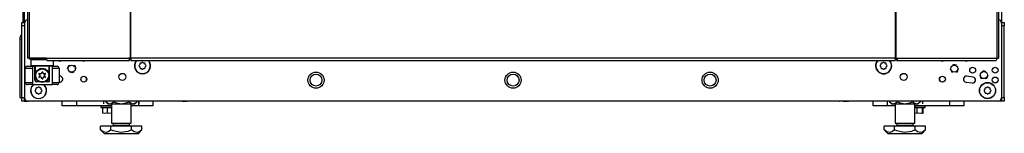
# Model space of a CAD drawing. Units: inches. Extents: x -257 to 40, y -65 to 171.
# Drawn here: x -162 to -134, y 11 to 15 of the extents above; entities that cross this region are included whole.
import ezdxf

# ---------------------------------------------------------------- set-up
doc = ezdxf.new("R2010")
doc.units = ezdxf.units.IN
doc.header["$MEASUREMENT"] = 0
doc.layers.add('TFR-TRI', color=7, linetype='CONTINUOUS')

msp = doc.modelspace()

# ---------------------------------------------------------------- linework, layer by layer
at = {"layer": 'TFR-TRI', "color": 173, "linetype": 'Continuous'}
for p, q in [((-161.461, 14.439), (-161.461, 95.83)), ((-134.138, 95.83), (-134.138, 14.439)), ((-161.264, 13.431), (-161.284, 13.412)), ((-161.284, 13.412), (-161.284, 13.254)), ((-161.246, 13.412), (-161.284, 13.412)), ((-161.284, 13.254), (-161.264, 13.234)), ((-161.284, 13.254), (-161.241, 13.254)), ((-161.224, 13.234), (-161.264, 13.234)), ((-161.143, 13.412), (-161.246, 13.412)), ((-161.241, 13.254), (-161.126, 13.254)), ((-161.116, 13.234), (-161.224, 13.234)), ((-161.166, 13.234), (-161.166, 13.014)), ((-160.998, 13.412), (-161.143, 13.412)), ((-161.126, 13.254), (-160.969, 13.254)), ((-160.969, 13.234), (-161.116, 13.234)), ((-160.846, 13.412), (-160.998, 13.412)), ((-160.969, 13.254), (-160.811, 13.254)), ((-160.821, 13.234), (-160.969, 13.234)), ((-160.713, 13.234), (-160.821, 13.234)), ((-160.811, 13.254), (-160.696, 13.254)), ((-160.772, 13.014), (-160.772, 13.234)), ((-160.673, 13.234), (-160.713, 13.234)), ((-160.696, 13.254), (-160.654, 13.254)), ((-160.673, 13.234), (-160.654, 13.254)), ((-160.654, 13.254), (-160.654, 13.392)), ((-161.166, 13.014), (-161.165, 13.017)), ((-161.166, 12.837), (-161.166, 13.014)), ((-161.165, 13.017), (-161.16, 13.036)), ((-161.16, 13.036), (-161.124, 13.102)), ((-161.124, 13.102), (-161.077, 13.144)), ((-161.077, 13.144), (-161.028, 13.166)), ((-161.028, 13.166), (-160.981, 13.175)), ((-160.981, 13.175), (-160.931, 13.172)), ((-160.931, 13.172), (-160.888, 13.158)), ((-160.888, 13.158), (-160.838, 13.127)), ((-160.838, 13.127), (-160.793, 13.072)), ((-160.793, 13.072), (-160.777, 13.033)), ((-160.777, 13.033), (-160.773, 13.02)), ((-160.773, 13.02), (-160.772, 13.015)), ((-160.772, 13.015), (-160.772, 13.014)), ((-160.772, 13.014), (-160.772, 12.837)), ((-159.726, 12.853), (-159.726, 12.888)), ((-135.872, 12.888), (-135.872, 12.853)), ((-161.461, 12.256), (-161.461, 12.355)), ((-161.461, 12.256), (-161.435, 12.256)), ((-161.435, 12.256), (-161.371, 12.256)), ((-134.164, 12.256), (-134.228, 12.256)), ((-134.138, 12.256), (-134.164, 12.256)), ((-134.138, 12.355), (-134.138, 12.256))]:
    msp.add_line(p, q, dxfattribs=at)
at = {"layer": 'TFR-TRI', "color": 30, "linetype": 'Continuous'}
for p, q in [((-161.382, 95.384), (-161.382, 13.463)), ((-161.329, 95.384), (-161.329, 13.463)), ((-158.506, 95.384), (-158.506, 13.463)), ((-158.488, 13.463), (-158.488, 95.384)), ((-137.11, 95.384), (-137.11, 13.463)), ((-137.093, 95.384), (-137.093, 13.463)), ((-134.27, 95.384), (-134.27, 13.463)), ((-134.217, 95.384), (-134.217, 13.463)), ((-161.511, 93.625), (-161.511, 14.462)), ((-161.367, 13.463), (-161.382, 13.463)), ((-161.329, 13.463), (-161.367, 13.463)), ((-160.852, 13.463), (-161.329, 13.463)), ((-160.852, 13.463), (-158.544, 13.463)), ((-160.852, 13.463), (-160.847, 13.413)), ((-160.847, 13.413), (-160.834, 13.392)), ((-160.834, 13.392), (-158.526, 13.392)), ((-158.506, 13.463), (-158.544, 13.463)), ((-158.544, 13.463), (-158.539, 13.413)), ((-158.539, 13.413), (-158.526, 13.392)), ((-158.534, 13.463), (-158.532, 13.44)), ((-158.532, 13.44), (-158.526, 13.431)), ((-158.526, 13.392), (-158.526, 13.431)), ((-158.497, 13.463), (-158.506, 13.463)), ((-158.488, 13.463), (-158.497, 13.463)), ((-137.11, 13.463), (-158.488, 13.463)), ((-158.488, 13.463), (-158.488, 13.413)), ((-158.488, 13.413), (-158.488, 13.392)), ((-158.488, 13.392), (-137.11, 13.392)), ((-137.11, 13.463), (-137.102, 13.463)), ((-137.11, 13.463), (-137.11, 13.413)), ((-137.11, 13.413), (-137.11, 13.392)), ((-137.102, 13.463), (-137.093, 13.463)), ((-137.093, 13.463), (-137.055, 13.463)), ((-137.067, 13.44), (-137.072, 13.431)), ((-137.072, 13.431), (-137.072, 13.392)), ((-137.06, 13.413), (-137.072, 13.392)), ((-137.072, 13.392), (-134.288, 13.392)), ((-137.065, 13.463), (-137.067, 13.44)), ((-137.055, 13.463), (-137.06, 13.413)), ((-137.055, 13.463), (-134.27, 13.463)), ((-134.275, 13.413), (-134.288, 13.392)), ((-134.27, 13.463), (-134.275, 13.413)), ((-134.27, 13.463), (-134.232, 13.463)), ((-134.232, 13.463), (-134.217, 13.463))]:
    msp.add_line(p, q, dxfattribs=at)
at = {"layer": 'TFR-TRI', "color": 124, "linetype": 'Continuous'}
for p, q in [((-161.539, 14.432), (-161.539, 14.461)), ((-161.539, 14.461), (-161.461, 14.461)), ((-161.539, 14.362), (-161.539, 14.432)), ((-161.539, 12.354), (-161.539, 14.362)), ((-161.461, 14.362), (-161.539, 14.362)), ((-134.138, 14.461), (-134.059, 14.461)), ((-134.059, 14.362), (-134.138, 14.362)), ((-134.059, 14.461), (-134.059, 14.432)), ((-134.059, 14.432), (-134.059, 14.362)), ((-134.059, 12.354), (-134.059, 14.362)), ((-161.539, 12.285), (-161.539, 12.354)), ((-161.539, 12.354), (-161.461, 12.354)), ((-161.539, 12.256), (-161.539, 12.285)), ((-161.461, 12.256), (-161.539, 12.256)), ((-161.461, 12.354), (-161.461, 12.285)), ((-161.461, 12.285), (-161.461, 12.256)), ((-134.138, 12.354), (-134.059, 12.354)), ((-134.138, 12.285), (-134.138, 12.354)), ((-134.138, 12.256), (-134.138, 12.285)), ((-134.059, 12.256), (-134.138, 12.256)), ((-134.059, 12.354), (-134.059, 12.285)), ((-134.059, 12.285), (-134.059, 12.256))]:
    msp.add_line(p, q, dxfattribs=at)
at = {"layer": 'TFR-TRI', "color": 21, "linetype": 'Continuous'}
for p, q in [((-161.461, 14.439), (-161.461, 12.354)), ((-134.138, 14.439), (-134.138, 12.354)), ((-160.487, 12.952), (-160.496, 12.951)), ((-134.934, 12.928), (-135.111, 12.952)), ((-160.496, 12.784), (-160.466, 12.788)), ((-135.133, 12.788), (-134.956, 12.765)), ((-134.236, 12.256), (-161.362, 12.256)), ((-159.33, 12.119), (-159.33, 12.084)), ((-157.194, 12.25), (-157.194, 12.256)), ((-157.16, 12.242), (-157.194, 12.25)), ((-157.067, 12.25), (-157.16, 12.242)), ((-157.067, 12.25), (-157.067, 12.256)), ((-157.049, 12.245), (-157.067, 12.25)), ((-156.95, 12.244), (-157.049, 12.245)), ((-156.92, 12.25), (-156.95, 12.244)), ((-156.92, 12.25), (-156.92, 12.256)), ((-156.915, 12.242), (-156.92, 12.25)), ((-156.9, 12.25), (-156.915, 12.242)), ((-156.9, 12.25), (-156.9, 12.256)), ((-138.699, 12.25), (-138.699, 12.256)), ((-138.665, 12.242), (-138.699, 12.25)), ((-138.573, 12.25), (-138.665, 12.242)), ((-138.573, 12.25), (-138.573, 12.256)), ((-138.554, 12.245), (-138.573, 12.25)), ((-138.455, 12.244), (-138.554, 12.245)), ((-138.426, 12.25), (-138.455, 12.244)), ((-138.426, 12.25), (-138.426, 12.256)), ((-138.42, 12.242), (-138.426, 12.25)), ((-138.405, 12.25), (-138.42, 12.242)), ((-138.405, 12.25), (-138.405, 12.256)), ((-136.269, 12.084), (-136.269, 12.119)), ((-159.33, 12.084), (-159.285, 12.084)), ((-159.326, 12.078), (-159.272, 12.064)), ((-159.281, 12.078), (-159.326, 12.078)), ((-159.285, 12.084), (-159.169, 12.084)), ((-159.166, 12.078), (-159.281, 12.078)), ((-159.146, 12.067), (-159.272, 12.067)), ((-159.272, 11.918), (-159.272, 12.067)), ((-159.239, 11.911), (-159.272, 11.918)), ((-159.146, 11.918), (-159.239, 11.911)), ((-159.169, 12.084), (-159.034, 12.084)), ((-159.034, 12.078), (-159.166, 12.078)), ((-159.128, 12.065), (-159.146, 12.067)), ((-159.146, 11.918), (-159.146, 12.067)), ((-159.127, 11.914), (-159.146, 11.918)), ((-159.034, 12.067), (-159.128, 12.065)), ((-159.034, 11.912), (-159.127, 11.914)), ((-136.494, 11.918), (-136.576, 11.911)), ((-136.565, 12.084), (-136.43, 12.084)), ((-136.432, 12.078), (-136.565, 12.078)), ((-136.494, 12.067), (-136.565, 12.067)), ((-136.476, 12.065), (-136.494, 12.067)), ((-136.494, 11.918), (-136.494, 12.067)), ((-136.475, 11.914), (-136.494, 11.918)), ((-136.347, 12.067), (-136.476, 12.065)), ((-136.376, 11.912), (-136.475, 11.914)), ((-136.318, 12.078), (-136.432, 12.078)), ((-136.43, 12.084), (-136.314, 12.084)), ((-136.347, 11.918), (-136.376, 11.912)), ((-136.334, 12.067), (-136.347, 12.067)), ((-136.347, 11.918), (-136.347, 12.067)), ((-136.342, 11.911), (-136.347, 11.918)), ((-136.326, 11.918), (-136.342, 11.911)), ((-136.336, 12.062), (-136.273, 12.078)), ((-136.326, 11.918), (-136.326, 12.064)), ((-136.273, 12.078), (-136.318, 12.078)), ((-136.314, 12.084), (-136.269, 12.084))]:
    msp.add_line(p, q, dxfattribs=at)
at = {"layer": 'TFR-TRI', "color": 151, "linetype": 'Continuous'}
for p, q in [((-161.599, 13.998), (-161.599, 12.36)), ((-161.599, 13.998), (-161.583, 13.998)), ((-161.583, 13.998), (-161.539, 13.998)), ((-161.599, 12.36), (-161.583, 12.36)), ((-161.583, 12.36), (-161.539, 12.36))]:
    msp.add_line(p, q, dxfattribs=at)
at = {"layer": 'TFR-TRI', "color": 3, "linetype": 'Continuous'}
for p, q in [((-161.382, 13.23), (-161.342, 13.23)), ((-161.342, 13.23), (-161.244, 13.23)), ((-161.171, 13.23), (-161.244, 13.23)), ((-161.244, 13.23), (-161.244, 12.719)), ((-161.171, 12.837), (-161.171, 13.23)), ((-160.693, 13.23), (-160.767, 13.23)), ((-160.767, 12.837), (-160.767, 13.23)), ((-160.693, 13.23), (-160.596, 13.23)), ((-160.693, 13.23), (-160.693, 12.719)), ((-160.596, 13.23), (-160.555, 13.23)), ((-160.26, 13.165), (-160.225, 13.249)), ((-160.225, 13.249), (-160.198, 13.26)), ((-160.086, 13.26), (-160.058, 13.249)), ((-160.058, 13.249), (-160.024, 13.165)), ((-135.457, 13.284), (-135.512, 13.26)), ((-135.401, 13.26), (-135.457, 13.284)), ((-161.441, 12.778), (-161.441, 13.171)), ((-161.383, 13.171), (-161.441, 13.171)), ((-161.244, 13.171), (-161.383, 13.171)), ((-160.554, 13.171), (-160.693, 13.171)), ((-160.496, 13.171), (-160.554, 13.171)), ((-160.496, 13.171), (-160.496, 12.778)), ((-160.142, 13.047), (-160.198, 13.07)), ((-160.086, 13.07), (-160.142, 13.047)), ((-135.575, 13.165), (-135.54, 13.082)), ((-135.54, 13.082), (-135.512, 13.07)), ((-135.401, 13.07), (-135.373, 13.082)), ((-135.373, 13.082), (-135.339, 13.165)), ((-134.748, 12.984), (-134.714, 12.901)), ((-134.63, 13.102), (-134.686, 13.079)), ((-134.574, 13.079), (-134.63, 13.102)), ((-134.547, 12.901), (-134.512, 12.984)), ((-161.441, 12.778), (-161.383, 12.778)), ((-161.383, 12.778), (-161.244, 12.778)), ((-161.342, 12.719), (-161.382, 12.719)), ((-161.244, 12.719), (-161.342, 12.719)), ((-161.244, 12.719), (-160.693, 12.719)), ((-161.171, 12.837), (-161.169, 12.837)), ((-161.169, 12.837), (-161.166, 12.837)), ((-161.055, 12.797), (-161.131, 12.797)), ((-160.806, 12.797), (-160.883, 12.797)), ((-160.772, 12.837), (-160.768, 12.837)), ((-160.768, 12.837), (-160.767, 12.837)), ((-160.693, 12.778), (-160.554, 12.778)), ((-160.596, 12.719), (-160.693, 12.719)), ((-160.555, 12.719), (-160.596, 12.719)), ((-160.554, 12.778), (-160.496, 12.778)), ((-134.714, 12.901), (-134.686, 12.889)), ((-134.574, 12.889), (-134.547, 12.901))]:
    msp.add_line(p, q, dxfattribs=at)
at = {"layer": 'TFR-TRI', "color": 95, "linetype": 'Continuous'}
for p, q in [((-161.323, 13.431), (-161.323, 13.463)), ((-161.306, 13.431), (-161.323, 13.431)), ((-161.264, 13.431), (-161.306, 13.431)), ((-161.264, 13.463), (-161.264, 13.431)), ((-160.85, 13.431), (-161.264, 13.431)), ((-158.498, 13.431), (-158.526, 13.431)), ((-158.498, 13.431), (-158.498, 13.463)), ((-158.493, 13.431), (-158.498, 13.431)), ((-158.488, 13.431), (-158.493, 13.431)), ((-137.105, 13.431), (-137.11, 13.431)), ((-137.1, 13.431), (-137.105, 13.431)), ((-137.1, 13.463), (-137.1, 13.431)), ((-137.072, 13.431), (-137.1, 13.431))]:
    msp.add_line(p, q, dxfattribs=at)
at = {"layer": 'TFR-TRI', "color": 251, "linetype": 'Continuous'}
for p, q in [((-158.239, 13.277), (-158.256, 13.26)), ((-158.256, 13.232), (-158.239, 13.215)), ((-158.239, 13.302), (-158.239, 13.277)), ((-158.195, 13.322), (-158.219, 13.322)), ((-158.177, 13.339), (-158.195, 13.322)), ((-158.132, 13.322), (-158.15, 13.339)), ((-158.108, 13.322), (-158.132, 13.322)), ((-158.088, 13.277), (-158.088, 13.302)), ((-158.071, 13.26), (-158.088, 13.277)), ((-158.088, 13.215), (-158.071, 13.232)), ((-137.511, 13.277), (-137.528, 13.26)), ((-137.528, 13.232), (-137.511, 13.215)), ((-137.511, 13.302), (-137.511, 13.277)), ((-137.466, 13.322), (-137.491, 13.322)), ((-137.449, 13.339), (-137.466, 13.322)), ((-137.404, 13.322), (-137.421, 13.339)), ((-137.379, 13.322), (-137.404, 13.322)), ((-137.36, 13.277), (-137.36, 13.302)), ((-137.343, 13.26), (-137.36, 13.277)), ((-137.36, 13.215), (-137.343, 13.232)), ((-158.239, 13.215), (-158.239, 13.191)), ((-158.219, 13.171), (-158.195, 13.171)), ((-158.195, 13.171), (-158.177, 13.154)), ((-158.15, 13.154), (-158.132, 13.171)), ((-158.132, 13.171), (-158.108, 13.171)), ((-158.088, 13.191), (-158.088, 13.215)), ((-137.511, 13.215), (-137.511, 13.191)), ((-137.491, 13.171), (-137.466, 13.171)), ((-137.466, 13.171), (-137.449, 13.154)), ((-137.421, 13.154), (-137.404, 13.171)), ((-137.404, 13.171), (-137.379, 13.171)), ((-137.36, 13.191), (-137.36, 13.215)), ((-161.146, 12.582), (-161.164, 12.565)), ((-161.164, 12.537), (-161.146, 12.52)), ((-161.146, 12.607), (-161.146, 12.582)), ((-161.146, 12.52), (-161.146, 12.496)), ((-161.102, 12.627), (-161.127, 12.627)), ((-161.127, 12.476), (-161.102, 12.476)), ((-161.085, 12.644), (-161.102, 12.627)), ((-161.102, 12.476), (-161.085, 12.459)), ((-161.04, 12.627), (-161.057, 12.644)), ((-161.057, 12.459), (-161.04, 12.476)), ((-161.015, 12.627), (-161.04, 12.627)), ((-161.04, 12.476), (-161.015, 12.476)), ((-160.996, 12.582), (-160.996, 12.607)), ((-160.978, 12.565), (-160.996, 12.582)), ((-160.996, 12.52), (-160.978, 12.537)), ((-160.996, 12.496), (-160.996, 12.52)), ((-134.603, 12.582), (-134.62, 12.565)), ((-134.62, 12.537), (-134.603, 12.52)), ((-134.603, 12.607), (-134.603, 12.582)), ((-134.603, 12.52), (-134.603, 12.496)), ((-134.559, 12.627), (-134.583, 12.627)), ((-134.583, 12.476), (-134.559, 12.476)), ((-134.542, 12.644), (-134.559, 12.627)), ((-134.559, 12.476), (-134.542, 12.459)), ((-134.496, 12.627), (-134.514, 12.644)), ((-134.514, 12.459), (-134.496, 12.476)), ((-134.472, 12.627), (-134.496, 12.627)), ((-134.496, 12.476), (-134.472, 12.476)), ((-134.452, 12.582), (-134.452, 12.607)), ((-134.435, 12.565), (-134.452, 12.582)), ((-134.452, 12.52), (-134.435, 12.537)), ((-134.452, 12.496), (-134.452, 12.52))]:
    msp.add_line(p, q, dxfattribs=at)
at = {"layer": 'TFR-TRI', "color": 163, "linetype": 'Continuous'}
for p, q in [((-160.406, 12.119), (-160.406, 12.256)), ((-160.012, 12.119), (-160.406, 12.119)), ((-160.012, 12.256), (-160.012, 12.119)), ((-159.034, 12.119), (-160.012, 12.119)), ((-158.265, 12.119), (-158.482, 12.119)), ((-158.265, 12.119), (-158.265, 12.256)), ((-157.871, 12.119), (-158.265, 12.119)), ((-157.871, 12.256), (-157.871, 12.119)), ((-137.727, 12.119), (-137.727, 12.256)), ((-137.333, 12.119), (-137.727, 12.119)), ((-137.333, 12.256), (-137.333, 12.119)), ((-137.116, 12.119), (-137.333, 12.119)), ((-135.587, 12.119), (-136.565, 12.119)), ((-135.587, 12.119), (-135.587, 12.256)), ((-135.193, 12.119), (-135.587, 12.119)), ((-135.193, 12.256), (-135.193, 12.119))]:
    msp.add_line(p, q, dxfattribs=at)
at = {"layer": 'TFR-TRI', "color": 138, "linetype": 'Continuous'}
for p, q in [((-159.252, 12.256), (-159.252, 12.177)), ((-159.191, 12.256), (-159.191, 12.24)), ((-159.191, 12.24), (-159.128, 12.177)), ((-159.191, 12.24), (-159.146, 12.203)), ((-159.146, 12.203), (-159.096, 12.183)), ((-159.128, 12.177), (-159.091, 12.177)), ((-159.096, 12.183), (-159.026, 12.198)), ((-159.091, 12.177), (-158.989, 12.177)), ((-159.026, 12.198), (-158.974, 12.24)), ((-158.989, 12.177), (-158.84, 12.177)), ((-158.974, 12.256), (-158.974, 12.24)), ((-158.974, 12.24), (-158.918, 12.215)), ((-158.918, 12.215), (-158.765, 12.182)), ((-158.84, 12.177), (-158.676, 12.177)), ((-158.765, 12.182), (-158.618, 12.207)), ((-158.676, 12.177), (-158.527, 12.177)), ((-158.618, 12.207), (-158.541, 12.24)), ((-158.541, 12.256), (-158.541, 12.24)), ((-158.541, 12.24), (-158.496, 12.203)), ((-158.527, 12.177), (-158.425, 12.177)), ((-158.496, 12.203), (-158.447, 12.183)), ((-158.447, 12.183), (-158.377, 12.198)), ((-158.425, 12.177), (-158.388, 12.177)), ((-158.388, 12.177), (-158.325, 12.24)), ((-158.377, 12.198), (-158.325, 12.24)), ((-158.325, 12.256), (-158.325, 12.24)), ((-158.264, 12.256), (-158.264, 12.177)), ((-137.334, 12.256), (-137.334, 12.177)), ((-137.274, 12.256), (-137.274, 12.24)), ((-137.274, 12.24), (-137.211, 12.177)), ((-137.274, 12.24), (-137.229, 12.203)), ((-137.229, 12.203), (-137.179, 12.183)), ((-137.211, 12.177), (-137.174, 12.177)), ((-137.179, 12.183), (-137.109, 12.198)), ((-137.174, 12.177), (-137.071, 12.177)), ((-137.109, 12.198), (-137.057, 12.24)), ((-137.071, 12.177), (-136.923, 12.177)), ((-137.057, 12.256), (-137.057, 12.24)), ((-137.057, 12.24), (-137.001, 12.215)), ((-137.001, 12.215), (-136.848, 12.182)), ((-136.923, 12.177), (-136.758, 12.177)), ((-136.848, 12.182), (-136.7, 12.207)), ((-136.758, 12.177), (-136.61, 12.177)), ((-136.7, 12.207), (-136.624, 12.24)), ((-136.624, 12.256), (-136.624, 12.24)), ((-136.624, 12.24), (-136.579, 12.203)), ((-136.61, 12.177), (-136.507, 12.177)), ((-136.579, 12.203), (-136.529, 12.183)), ((-136.529, 12.183), (-136.46, 12.198)), ((-136.507, 12.177), (-136.471, 12.177)), ((-136.471, 12.177), (-136.408, 12.24)), ((-136.46, 12.198), (-136.408, 12.24)), ((-136.408, 12.256), (-136.408, 12.24)), ((-136.347, 12.256), (-136.347, 12.177))]:
    msp.add_line(p, q, dxfattribs=at)
at = {"layer": 'TFR-TRI', "color": 44, "linetype": 'Continuous'}
for p, q in [((-159.034, 12.177), (-159.034, 11.64)), ((-158.482, 11.64), (-158.482, 12.177)), ((-137.116, 12.177), (-137.116, 11.64)), ((-136.565, 11.64), (-136.565, 12.177)), ((-159.034, 11.64), (-158.997, 11.64)), ((-158.997, 11.64), (-158.896, 11.64)), ((-158.986, 11.64), (-158.986, 11.582)), ((-158.986, 11.582), (-158.942, 11.582)), ((-158.942, 11.582), (-158.828, 11.582)), ((-158.896, 11.64), (-158.758, 11.64)), ((-158.828, 11.582), (-158.688, 11.582)), ((-158.758, 11.64), (-158.62, 11.64)), ((-158.688, 11.582), (-158.574, 11.582)), ((-158.62, 11.64), (-158.519, 11.64)), ((-158.574, 11.582), (-158.53, 11.582)), ((-158.53, 11.582), (-158.53, 11.64)), ((-158.519, 11.64), (-158.482, 11.64)), ((-137.116, 11.64), (-137.079, 11.64)), ((-137.079, 11.64), (-136.978, 11.64)), ((-137.069, 11.64), (-137.069, 11.582)), ((-137.069, 11.582), (-137.025, 11.582)), ((-137.025, 11.582), (-136.911, 11.582)), ((-136.978, 11.64), (-136.841, 11.64)), ((-136.911, 11.582), (-136.77, 11.582)), ((-136.841, 11.64), (-136.703, 11.64)), ((-136.77, 11.582), (-136.656, 11.582)), ((-136.703, 11.64), (-136.602, 11.64)), ((-136.656, 11.582), (-136.613, 11.582)), ((-136.613, 11.582), (-136.613, 11.64)), ((-136.602, 11.64), (-136.565, 11.64)), ((-159.047, 11.55), (-159.335, 11.55)), ((-159.335, 11.45), (-159.335, 11.55)), ((-159.335, 11.45), (-159.238, 11.353)), ((-159.266, 11.395), (-159.335, 11.45)), ((-159.173, 11.374), (-159.266, 11.395)), ((-159.238, 11.353), (-159.202, 11.353)), ((-159.202, 11.353), (-159.098, 11.353)), ((-159.107, 11.4), (-159.173, 11.374)), ((-159.047, 11.45), (-159.107, 11.4)), ((-159.098, 11.353), (-158.942, 11.353)), ((-158.469, 11.55), (-159.047, 11.55)), ((-159.047, 11.45), (-159.047, 11.55)), ((-158.985, 11.422), (-159.047, 11.45)), ((-158.774, 11.373), (-158.985, 11.422)), ((-158.942, 11.353), (-158.758, 11.353)), ((-158.572, 11.406), (-158.774, 11.373)), ((-158.758, 11.353), (-158.574, 11.353)), ((-158.574, 11.353), (-158.418, 11.353)), ((-158.469, 11.45), (-158.572, 11.406)), ((-158.469, 11.45), (-158.469, 11.55)), ((-158.181, 11.55), (-158.469, 11.55)), ((-158.4, 11.395), (-158.469, 11.45)), ((-158.418, 11.353), (-158.314, 11.353)), ((-158.307, 11.374), (-158.4, 11.395)), ((-158.314, 11.353), (-158.278, 11.353)), ((-158.241, 11.4), (-158.307, 11.374)), ((-158.278, 11.353), (-158.181, 11.45)), ((-158.181, 11.45), (-158.241, 11.4)), ((-158.181, 11.45), (-158.181, 11.55)), ((-137.129, 11.55), (-137.418, 11.55)), ((-137.418, 11.45), (-137.418, 11.55)), ((-137.418, 11.45), (-137.321, 11.353)), ((-137.349, 11.395), (-137.418, 11.45)), ((-137.256, 11.374), (-137.349, 11.395)), ((-137.321, 11.353), (-137.284, 11.353)), ((-137.284, 11.353), (-137.18, 11.353)), ((-137.19, 11.4), (-137.256, 11.374)), ((-137.129, 11.45), (-137.19, 11.4)), ((-137.18, 11.353), (-137.024, 11.353)), ((-136.552, 11.55), (-137.129, 11.55)), ((-137.129, 11.45), (-137.129, 11.55)), ((-137.067, 11.422), (-137.129, 11.45)), ((-136.857, 11.373), (-137.067, 11.422)), ((-137.024, 11.353), (-136.841, 11.353)), ((-136.655, 11.406), (-136.857, 11.373)), ((-136.841, 11.353), (-136.657, 11.353)), ((-136.657, 11.353), (-136.501, 11.353)), ((-136.552, 11.45), (-136.655, 11.406)), ((-136.552, 11.45), (-136.552, 11.55)), ((-136.263, 11.55), (-136.552, 11.55)), ((-136.483, 11.395), (-136.552, 11.45)), ((-136.501, 11.353), (-136.397, 11.353)), ((-136.39, 11.374), (-136.483, 11.395)), ((-136.397, 11.353), (-136.36, 11.353)), ((-136.323, 11.4), (-136.39, 11.374)), ((-136.36, 11.353), (-136.263, 11.45)), ((-136.263, 11.45), (-136.323, 11.4)), ((-136.263, 11.45), (-136.263, 11.55))]:
    msp.add_line(p, q, dxfattribs=at)
at = {"layer": 'TFR-TRI', "color": 21, "linetype": 'Continuous'}
for centre, radius in [((-160.142, 13.165), 0.0984), ((-135.457, 13.165), 0.0984), ((-159.807, 12.87), 0.0827), ((-158.726, 12.935), 0.0984), ((-153.311, 12.843), 0.226), ((-147.799, 12.843), 0.226), ((-142.288, 12.843), 0.226), ((-136.873, 12.935), 0.0984), ((-135.791, 12.87), 0.0827), ((-134.945, 13.122), 0.0827), ((-134.63, 12.984), 0.0984), ((-134.315, 13.122), 0.0827), ((-134.528, 12.551), 0.226), ((-134.315, 12.847), 0.0827)]:
    msp.add_circle(centre, radius, dxfattribs=at)
at = {"layer": 'TFR-TRI', "color": 252, "linetype": 'Continuous'}
for centre, radius in [((-160.969, 12.975), 0.197), ((-160.969, 12.975), 0.182), ((-153.311, 12.843), 0.167), ((-147.799, 12.843), 0.167), ((-142.288, 12.843), 0.167)]:
    msp.add_circle(centre, radius, dxfattribs=at)
at = {"layer": 'TFR-TRI', "color": 251, "linetype": 'Continuous'}
for centre, radius in [((-153.311, 12.843), 0.167), ((-142.288, 12.843), 0.167), ((-134.528, 12.551), 0.22)]:
    msp.add_circle(centre, radius, dxfattribs=at)
at = {"layer": 'TFR-TRI', "color": 21, "linetype": 'Continuous'}
for centre, radius, start, end in [((-161.362, 14.439), 0.0984, 101.5537, 180), ((-134.236, 14.439), 0.0984, 0, 78.4941), ((-160.476, 13.461), 0.0827, 236.3906, 270), ((-160.476, 13.461), 0.0827, 270, 303.6094), ((-159.807, 13.461), 0.0827, 236.3906, 270), ((-159.807, 13.461), 0.0827, 270, 303.6094), ((-158.164, 13.246), 0.226, 139.9612, 270), ((-158.164, 13.246), 0.226, 270, 40.0388), ((-137.435, 13.246), 0.226, 139.9669, 40.0331), ((-135.791, 13.461), 0.0827, 236.3906, 270), ((-135.791, 13.461), 0.0827, 270, 303.6094), ((-135.122, 13.461), 0.0827, 236.3906, 270), ((-135.122, 13.461), 0.0827, 270, 303.6094), ((-160.476, 12.87), 0.0827, 277.5946, 97.5946), ((-135.122, 12.87), 0.0827, 82.4054, 262.4054), ((-161.071, 12.551), 0.226, 132.3225, 270), ((-161.071, 12.551), 0.226, 270, 47.6775), ((-134.945, 12.847), 0.0827, 262.4054, 82.4054), ((-161.362, 12.354), 0.0984, 180, 270), ((-134.236, 12.354), 0.0984, 270, 0), ((-159.324, 12.084), 0.00591, 180, 255), ((-136.275, 12.084), 0.00591, 285, 0)]:
    msp.add_arc(centre, radius, start, end, dxfattribs=at)
at = {"layer": 'TFR-TRI', "color": 151, "linetype": 'Continuous'}
msp.add_arc((-161.461, 13.998), 0.138, 124.8384, 180, dxfattribs=at)
at = {"layer": 'TFR-TRI', "color": 3, "linetype": 'Continuous'}
for centre, radius, start, end in [((-161.382, 13.171), 0.0591, 90, 180), ((-160.555, 13.171), 0.0591, 0, 90), ((-161.382, 12.778), 0.0591, 180, 270), ((-161.131, 12.837), 0.0394, 180, 270), ((-160.806, 12.837), 0.0394, 270, 0), ((-160.555, 12.778), 0.0591, 270, 0)]:
    msp.add_arc(centre, radius, start, end, dxfattribs=at)
at = {"layer": 'TFR-TRI', "color": 251, "linetype": 'Continuous'}
for centre, radius, start, end in [((-158.164, 13.246), 0.22, 138.6562, 270), ((-158.242, 13.246), 0.0197, 135, 225), ((-158.219, 13.302), 0.0197, 90, 180), ((-158.164, 13.325), 0.0197, 45, 135), ((-158.164, 13.246), 0.22, 270, 41.3438), ((-158.108, 13.302), 0.0197, 0, 90), ((-158.085, 13.246), 0.0197, 315, 45), ((-137.435, 13.246), 0.22, 138.6562, 270), ((-137.514, 13.246), 0.0197, 135, 225), ((-137.491, 13.302), 0.0197, 90, 180), ((-137.435, 13.325), 0.0197, 45, 135), ((-137.435, 13.246), 0.22, 270, 41.3438), ((-137.379, 13.302), 0.0197, 0, 90), ((-137.356, 13.246), 0.0197, 315, 45), ((-158.219, 13.191), 0.0197, 180, 270), ((-158.164, 13.167), 0.0197, 225, 315), ((-158.108, 13.191), 0.0197, 270, 0), ((-137.491, 13.191), 0.0197, 180, 270), ((-137.435, 13.167), 0.0197, 225, 315), ((-137.379, 13.191), 0.0197, 270, 0), ((-161.071, 12.551), 0.22, 130.6125, 270), ((-161.071, 12.551), 0.22, 270, 49.3875), ((-161.15, 12.551), 0.0197, 135, 225), ((-161.127, 12.607), 0.0197, 90, 180), ((-161.127, 12.496), 0.0197, 180, 270), ((-161.071, 12.63), 0.0197, 45, 135), ((-161.071, 12.473), 0.0197, 225, 315), ((-161.015, 12.607), 0.0197, 0, 90), ((-161.015, 12.496), 0.0197, 270, 0), ((-160.992, 12.551), 0.0197, 315, 45), ((-134.606, 12.551), 0.0197, 135, 225), ((-134.583, 12.607), 0.0197, 90, 180), ((-134.583, 12.496), 0.0197, 180, 270), ((-134.528, 12.63), 0.0197, 45, 135), ((-134.528, 12.473), 0.0197, 225, 315), ((-134.472, 12.607), 0.0197, 0, 90), ((-134.472, 12.496), 0.0197, 270, 0), ((-134.449, 12.551), 0.0197, 315, 45)]:
    msp.add_arc(centre, radius, start, end, dxfattribs=at)
at = {"layer": 'TFR-TRI', "color": 252, "linetype": 'Continuous'}
for centre, radius, start, end in [((-161.055, 13.025), 0.005, 79.2284, 220.7716), ((-161.407, 12.721), 0.459, 33.8583, 40.7716), ((-161.407, 13.228), 0.459, 319.2284, 326.1417), ((-160.969, 13.481), 0.459, 259.2284, 266.1417), ((-161.03, 12.975), 0.005, 326.1417, 33.8583), ((-160.999, 13.027), 0.005, 266.1417, 333.8583), ((-161.407, 13.228), 0.459, 333.8583, 340.7716), ((-160.969, 13.075), 0.005, 19.2284, 160.7716), ((-160.53, 13.228), 0.459, 199.2284, 206.1417), ((-160.938, 13.027), 0.005, 206.1417, 273.8583), ((-160.969, 13.481), 0.459, 273.8583, 280.7716), ((-160.908, 12.975), 0.005, 146.1417, 213.8583), ((-160.53, 12.721), 0.459, 139.2284, 146.1417), ((-160.53, 13.228), 0.459, 213.8583, 220.7716), ((-160.882, 13.025), 0.005, 319.2284, 100.7716), ((-161.055, 12.924), 0.005, 139.2284, 280.7716), ((-160.969, 12.468), 0.459, 93.8583, 100.7716), ((-160.999, 12.922), 0.005, 26.1417, 93.8583), ((-161.407, 12.721), 0.459, 19.2284, 26.1417), ((-160.969, 12.874), 0.005, 199.2284, 340.7716), ((-160.53, 12.721), 0.459, 153.8583, 160.7716), ((-160.938, 12.922), 0.005, 86.1417, 153.8583), ((-160.969, 12.468), 0.459, 79.2284, 86.1417), ((-160.882, 12.924), 0.005, 259.2284, 40.7716)]:
    msp.add_arc(centre, radius, start, end, dxfattribs=at)
at = {"layer": 'TFR-TRI', "color": 173, "linetype": 'Continuous'}
for centre, start, end in [((-161.126, 12.837), 180, 270), ((-160.811, 12.837), 270, 0)]:
    msp.add_arc(centre, 0.0394, start, end, dxfattribs=at)
at = {"layer": 'TFR-TRI', "color": 44, "linetype": 'Continuous'}
for centre, start, end in [((-159.018, 11.582), 270, 0), ((-158.498, 11.582), 180, 270), ((-137.101, 11.582), 270, 0), ((-136.581, 11.582), 180, 270)]:
    msp.add_arc(centre, 0.0319, start, end, dxfattribs=at)

doc.saveas('drawing.dxf')
